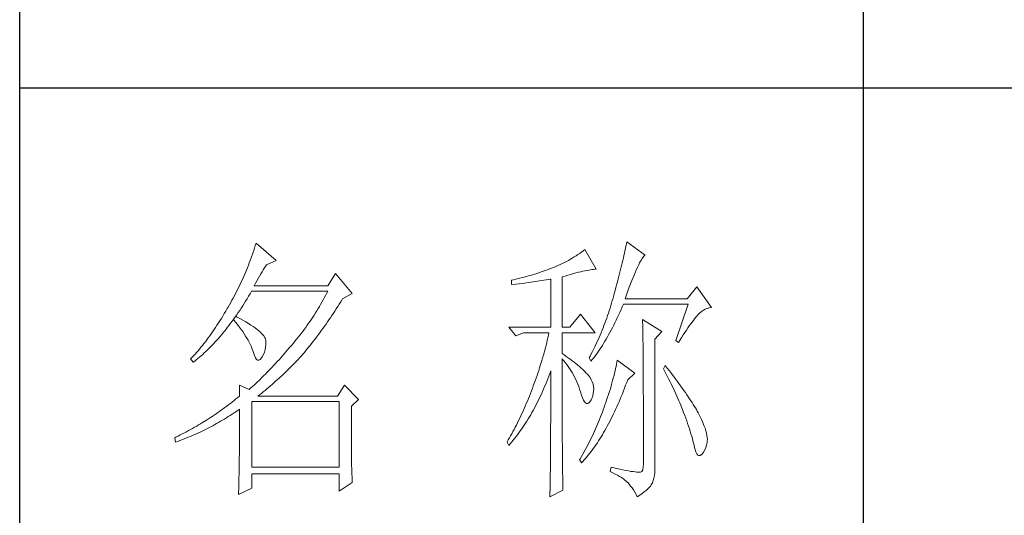
# Model space of a CAD drawing. Units: millimetres. Extents: x 17773 to 184104, y -121311 to 4781.
# Drawn here: x 21493 to 21668, y -25491 to -25403 of the extents above; entities that cross this region are included whole.
import ezdxf

# ---------------------------------------------------------------- set-up
doc = ezdxf.new("R2010")
doc.units = ezdxf.units.MM
doc.layers.add('轮廓线', color=7, linetype='Continuous', lineweight=25)

# ---------------------------------------------------------------- blocks, each defined once
blk = doc.blocks.new('文字')
blk.add_line((3870.01, 1474.62), (3870.01, 1173.87))
at = {"layer": '轮廓线', "color": 7, "lineweight": 0}
for p, q in [((3761.94, 1346.36), (3761.8, 1345.91)), ((3762.08, 1346.8), (3761.94, 1346.36)), ((3765.65, 1343.69), (3762.08, 1346.8)), ((3827.84, 1346.23), (3827.76, 1345.83)), ((3827.92, 1346.62), (3827.84, 1346.23)), ((3828, 1347), (3827.92, 1346.62)), ((3831.26, 1344.66), (3828, 1347)), ((3761.51, 1345.03), (3761.2, 1344.15)), ((3761.66, 1345.47), (3761.51, 1345.03)), ((3761.8, 1345.91), (3761.66, 1345.47)), ((3818.98, 1344.53), (3818.65, 1344.33)), ((3819.3, 1344.75), (3818.98, 1344.53)), ((3819.62, 1344.96), (3819.3, 1344.75)), ((3819.93, 1345.18), (3819.62, 1344.96)), ((3820.24, 1345.41), (3819.93, 1345.18)), ((3820.54, 1345.64), (3820.24, 1345.41)), ((3822.56, 1342.14), (3820.54, 1345.64)), ((3827.48, 1344.59), (3827.38, 1344.16)), ((3827.58, 1345.01), (3827.48, 1344.59)), ((3827.67, 1345.42), (3827.58, 1345.01)), ((3827.76, 1345.83), (3827.67, 1345.42)), ((3831.03, 1344.45), (3831.16, 1344.58)), ((3831.16, 1344.58), (3831.26, 1344.66)), ((3760.72, 1342.85), (3760.55, 1342.42)), ((3760.88, 1343.28), (3760.72, 1342.85)), ((3761.05, 1343.71), (3760.88, 1343.28)), ((3761.2, 1344.15), (3761.05, 1343.71)), ((3763.6, 1342.41), (3763.83, 1342.75)), ((3763.83, 1342.75), (3763.94, 1342.91)), ((3763.94, 1342.91), (3765.65, 1343.69)), ((3815.75, 1342.81), (3815.36, 1342.64)), ((3816.14, 1342.98), (3815.75, 1342.81)), ((3816.52, 1343.16), (3816.14, 1342.98)), ((3816.89, 1343.34), (3816.52, 1343.16)), ((3817.25, 1343.53), (3816.89, 1343.34)), ((3817.61, 1343.72), (3817.25, 1343.53)), ((3817.96, 1343.92), (3817.61, 1343.72)), ((3818.31, 1344.12), (3817.96, 1343.92)), ((3818.65, 1344.33), (3818.31, 1344.12)), ((3827.06, 1342.82), (3826.95, 1342.35)), ((3827.17, 1343.27), (3827.06, 1342.82)), ((3827.28, 1343.72), (3827.17, 1343.27)), ((3827.38, 1344.16), (3827.28, 1343.72)), ((3829.93, 1342.55), (3830.11, 1342.92)), ((3830.11, 1342.92), (3830.28, 1343.27)), ((3830.28, 1343.27), (3830.45, 1343.57)), ((3830.45, 1343.57), (3830.6, 1343.84)), ((3830.6, 1343.84), (3830.75, 1344.08)), ((3830.75, 1344.08), (3830.9, 1344.28)), ((3830.9, 1344.28), (3831.03, 1344.45)), ((3760.02, 1341.14), (3759.65, 1340.3)), ((3760.2, 1341.57), (3760.02, 1341.14)), ((3760.38, 1341.99), (3760.2, 1341.57)), ((3760.55, 1342.42), (3760.38, 1341.99)), ((3762.68, 1340.92), (3762.91, 1341.31)), ((3762.91, 1341.31), (3763.14, 1341.69)), ((3763.14, 1341.69), (3763.37, 1342.05)), ((3763.37, 1342.05), (3763.6, 1342.41)), ((3776.22, 1341.36), (3774.83, 1339.22)), ((3779.18, 1337.86), (3776.22, 1341.36)), ((3810.87, 1341.06), (3810.5, 1340.95)), ((3811.25, 1341.18), (3810.87, 1341.06)), ((3811.63, 1341.29), (3811.25, 1341.18)), ((3812, 1341.41), (3811.63, 1341.29)), ((3812.38, 1341.53), (3812, 1341.41)), ((3812.75, 1341.66), (3812.38, 1341.53)), ((3813.13, 1341.79), (3812.75, 1341.66)), ((3813.5, 1341.92), (3813.13, 1341.79)), ((3813.88, 1342.05), (3813.5, 1341.92)), ((3814.25, 1342.19), (3813.88, 1342.05)), ((3814.63, 1342.33), (3814.25, 1342.19)), ((3814.97, 1342.47), (3814.63, 1342.33)), ((3815.36, 1342.64), (3814.97, 1342.47)), ((3817.03, 1340.94), (3817.54, 1341.1)), ((3817.54, 1341.1), (3818.03, 1341.24)), ((3818.03, 1341.24), (3818.5, 1341.37)), ((3818.5, 1341.37), (3818.96, 1341.49)), ((3818.96, 1341.49), (3819.39, 1341.61)), ((3819.39, 1341.61), (3819.8, 1341.71)), ((3819.8, 1341.71), (3820.19, 1341.8)), ((3820.19, 1341.8), (3820.56, 1341.88)), ((3820.56, 1341.88), (3820.9, 1341.95)), ((3820.9, 1341.95), (3821.23, 1342.01)), ((3821.23, 1342.01), (3821.54, 1342.05)), ((3821.54, 1342.05), (3821.82, 1342.09)), ((3821.82, 1342.09), (3822.09, 1342.11)), ((3822.09, 1342.11), (3822.33, 1342.13)), ((3822.33, 1342.13), (3822.56, 1342.14)), ((3826.71, 1341.4), (3826.59, 1340.91)), ((3826.83, 1341.88), (3826.71, 1341.4)), ((3826.95, 1342.35), (3826.83, 1341.88)), ((3829.12, 1340.7), (3829.34, 1341.22)), ((3829.34, 1341.22), (3829.54, 1341.69)), ((3829.54, 1341.69), (3829.74, 1342.14)), ((3829.74, 1342.14), (3829.93, 1342.55)), ((3759.27, 1339.47), (3759.07, 1339.06)), ((3759.46, 1339.88), (3759.27, 1339.47)), ((3759.65, 1340.3), (3759.46, 1339.88)), ((3761.77, 1339.22), (3761.99, 1339.67)), ((3774.83, 1339.22), (3761.77, 1339.22)), ((3761.99, 1339.67), (3762.22, 1340.09)), ((3762.22, 1340.09), (3762.45, 1340.51)), ((3762.45, 1340.51), (3762.68, 1340.92)), ((3807.5, 1340.2), (3807.48, 1340.19)), ((3807.48, 1340.19), (3807.48, 1339.41)), ((3807.48, 1339.41), (3808.26, 1339.5)), ((3807.87, 1340.28), (3807.5, 1340.2)), ((3808.24, 1340.37), (3807.87, 1340.28)), ((3809, 1340.55), (3808.24, 1340.37)), ((3808.26, 1339.5), (3809.43, 1339.64)), ((3809.37, 1340.65), (3809, 1340.55)), ((3809.75, 1340.75), (3809.37, 1340.65)), ((3809.43, 1339.64), (3809.82, 1339.69)), ((3810.12, 1340.85), (3809.75, 1340.75)), ((3809.82, 1339.69), (3810.59, 1339.79)), ((3810.5, 1340.95), (3810.12, 1340.85)), ((3810.59, 1339.79), (3810.97, 1339.85)), ((3810.97, 1339.85), (3811.36, 1339.9)), ((3811.36, 1339.9), (3811.74, 1339.96)), ((3811.74, 1339.96), (3812.12, 1340.01)), ((3812.12, 1340.01), (3812.5, 1340.07)), ((3812.5, 1340.07), (3813.26, 1340.19)), ((3813.26, 1340.19), (3813.64, 1340.25)), ((3813.64, 1340.25), (3814.02, 1340.31)), ((3814.02, 1340.31), (3814.39, 1340.37)), ((3814.39, 1340.37), (3814.47, 1340.39)), ((3814.47, 1340.39), (3814.47, 1331.83)), ((3816.49, 1340.78), (3817.03, 1340.94)), ((3816.49, 1331.83), (3816.49, 1340.78)), ((3826.19, 1339.4), (3826.05, 1338.88)), ((3826.33, 1339.91), (3826.19, 1339.4)), ((3826.46, 1340.42), (3826.33, 1339.91)), ((3826.59, 1340.91), (3826.46, 1340.42)), ((3828.44, 1338.95), (3828.68, 1339.57)), ((3828.68, 1339.57), (3828.9, 1340.15)), ((3828.9, 1340.15), (3829.12, 1340.7)), ((3758.45, 1337.83), (3758.24, 1337.42)), ((3758.66, 1338.24), (3758.45, 1337.83)), ((3758.86, 1338.64), (3758.66, 1338.24)), ((3759.07, 1339.06), (3758.86, 1338.64)), ((3760.76, 1337.34), (3761.02, 1337.78)), ((3761.02, 1337.78), (3761.29, 1338.22)), ((3761.29, 1338.22), (3761.3, 1338.25)), ((3761.3, 1338.25), (3774.83, 1338.25)), ((3774.63, 1337.85), (3774.42, 1337.46)), ((3774.83, 1338.25), (3774.63, 1337.85)), ((3777.47, 1336.89), (3779.18, 1337.86)), ((3825.67, 1337.47), (3825.55, 1337.02)), ((3825.76, 1337.81), (3825.67, 1337.47)), ((3825.91, 1338.35), (3825.76, 1337.81)), ((3826.05, 1338.88), (3825.91, 1338.35)), ((3827.69, 1336.89), (3827.95, 1337.61)), ((3827.95, 1337.61), (3828.2, 1338.3)), ((3828.2, 1338.3), (3828.44, 1338.95)), ((3840.44, 1339.03), (3838.73, 1336.89)), ((3843.08, 1335.33), (3840.44, 1339.03)), ((3757.35, 1335.82), (3757.12, 1335.43)), ((3757.58, 1336.22), (3757.35, 1335.82)), ((3757.8, 1336.62), (3757.58, 1336.22)), ((3758.02, 1337.02), (3757.8, 1336.62)), ((3758.24, 1337.42), (3758.02, 1337.02)), ((3759.7, 1335.64), (3759.97, 1336.06)), ((3759.97, 1336.06), (3760.23, 1336.48)), ((3760.23, 1336.48), (3760.5, 1336.91)), ((3760.5, 1336.91), (3760.76, 1337.34)), ((3773.56, 1335.9), (3773.34, 1335.52)), ((3773.78, 1336.29), (3773.56, 1335.9)), ((3774, 1336.68), (3773.78, 1336.29)), ((3774.21, 1337.07), (3774, 1336.68)), ((3774.42, 1337.46), (3774.21, 1337.07)), ((3776.61, 1335.52), (3776.87, 1335.93)), ((3776.87, 1335.93), (3777.13, 1336.35)), ((3777.13, 1336.35), (3777.4, 1336.77)), ((3777.4, 1336.77), (3777.47, 1336.89)), ((3825.29, 1336.12), (3825.15, 1335.67)), ((3825.42, 1336.57), (3825.29, 1336.12)), ((3825.55, 1337.02), (3825.42, 1336.57)), ((3827.18, 1335.46), (3827.38, 1335.92)), ((3827.38, 1335.92), (3838.88, 1335.92)), ((3838.73, 1336.89), (3827.69, 1336.89)), ((3838.88, 1335.92), (3836.7, 1329.5)), ((3756.43, 1334.26), (3756.17, 1333.83)), ((3756.69, 1334.69), (3756.43, 1334.26)), ((3756.95, 1335.14), (3756.69, 1334.69)), ((3757.12, 1335.43), (3756.95, 1335.14)), ((3758.37, 1333.66), (3758.64, 1334.04)), ((3758.64, 1334.04), (3758.91, 1334.43)), ((3758.91, 1334.43), (3759.17, 1334.83)), ((3759.17, 1334.83), (3759.44, 1335.23)), ((3759.44, 1335.23), (3759.7, 1335.64)), ((3772.41, 1334.01), (3772.17, 1333.64)), ((3772.65, 1334.39), (3772.41, 1334.01)), ((3772.88, 1334.76), (3772.65, 1334.39)), ((3773.11, 1335.14), (3772.88, 1334.76)), ((3773.34, 1335.52), (3773.11, 1335.14)), ((3775.56, 1333.92), (3775.82, 1334.31)), ((3775.82, 1334.31), (3776.08, 1334.71)), ((3776.08, 1334.71), (3776.35, 1335.11)), ((3776.35, 1335.11), (3776.61, 1335.52)), ((3819.76, 1334.17), (3817.89, 1331.83)), ((3822.4, 1330.86), (3819.76, 1334.17)), ((3824.73, 1334.34), (3824.58, 1333.9)), ((3824.87, 1334.78), (3824.73, 1334.34)), ((3825.02, 1335.22), (3824.87, 1334.78)), ((3825.15, 1335.67), (3825.02, 1335.22)), ((3826.31, 1333.53), (3826.53, 1334)), ((3826.53, 1334), (3826.75, 1334.48)), ((3826.75, 1334.48), (3826.97, 1334.96)), ((3826.97, 1334.96), (3827.18, 1335.46)), ((3840.5, 1333.87), (3840.59, 1333.97)), ((3840.59, 1333.97), (3840.93, 1334.32)), ((3840.93, 1334.32), (3841.27, 1334.61)), ((3841.27, 1334.61), (3841.61, 1334.86)), ((3841.61, 1334.86), (3841.95, 1335.05)), ((3841.95, 1335.05), (3842.29, 1335.19)), ((3842.29, 1335.19), (3842.63, 1335.29)), ((3842.63, 1335.29), (3842.97, 1335.33)), ((3842.97, 1335.33), (3843.08, 1335.33)), ((3755.39, 1332.59), (3755.13, 1332.18)), ((3755.65, 1332.99), (3755.39, 1332.59)), ((3755.91, 1333.41), (3755.65, 1332.99)), ((3756.17, 1333.83), (3755.91, 1333.41)), ((3757.29, 1332.18), (3757.56, 1332.54)), ((3757.56, 1332.54), (3757.83, 1332.91)), ((3757.83, 1332.91), (3758.04, 1333.19)), ((3758.04, 1333.19), (3758.09, 1333.26)), ((3758.04, 1333.19), (3758.41, 1332.75)), ((3758.5, 1333.78), (3758.09, 1333.26)), ((3758.09, 1333.26), (3758.1, 1333.28)), ((3758.1, 1333.28), (3758.37, 1333.66)), ((3758.41, 1332.75), (3758.76, 1332.31)), ((3758.62, 1333.71), (3758.5, 1333.78)), ((3759.2, 1333.4), (3758.62, 1333.71)), ((3758.76, 1332.31), (3759.09, 1331.88)), ((3759.74, 1333.1), (3759.2, 1333.4)), ((3760.24, 1332.8), (3759.74, 1333.1)), ((3760.71, 1332.51), (3760.24, 1332.8)), ((3761.15, 1332.23), (3760.71, 1332.51)), ((3761.56, 1331.97), (3761.15, 1332.23)), ((3771.43, 1332.54), (3771.17, 1332.18)), ((3771.68, 1332.9), (3771.43, 1332.54)), ((3771.92, 1333.27), (3771.68, 1332.9)), ((3772.17, 1333.64), (3771.92, 1333.27)), ((3774.26, 1332.02), (3774.52, 1332.39)), ((3774.52, 1332.39), (3774.78, 1332.77)), ((3774.78, 1332.77), (3775.04, 1333.14)), ((3775.04, 1333.14), (3775.3, 1333.53)), ((3775.3, 1333.53), (3775.56, 1333.92)), ((3824.11, 1332.58), (3823.94, 1332.15)), ((3824.27, 1333.02), (3824.11, 1332.58)), ((3824.43, 1333.46), (3824.27, 1333.02)), ((3824.58, 1333.9), (3824.43, 1333.46)), ((3825.66, 1332.18), (3825.87, 1332.61)), ((3825.87, 1332.61), (3826.09, 1333.07)), ((3826.09, 1333.07), (3826.31, 1333.53)), ((3830.8, 1333.19), (3830.8, 1333.02)), ((3834.22, 1331.06), (3830.8, 1333.19)), ((3830.8, 1333.02), (3830.81, 1332.83)), ((3830.81, 1332.83), (3830.81, 1332.64)), ((3830.81, 1332.64), (3830.82, 1332.43)), ((3830.82, 1332.43), (3830.82, 1332.2)), ((3839.11, 1332.08), (3839.36, 1332.43)), ((3839.36, 1332.43), (3839.6, 1332.75)), ((3839.6, 1332.75), (3839.84, 1333.06)), ((3839.84, 1333.06), (3840.06, 1333.35)), ((3840.06, 1333.35), (3840.29, 1333.62)), ((3840.29, 1333.62), (3840.5, 1333.87)), ((3754.1, 1330.66), (3753.84, 1330.3)), ((3754.36, 1331.03), (3754.1, 1330.66)), ((3754.61, 1331.41), (3754.36, 1331.03)), ((3754.87, 1331.79), (3754.61, 1331.41)), ((3755.13, 1332.18), (3754.87, 1331.79)), ((3755.65, 1330.15), (3755.93, 1330.47)), ((3755.93, 1330.47), (3756.2, 1330.8)), ((3756.2, 1330.8), (3756.47, 1331.14)), ((3756.47, 1331.14), (3756.75, 1331.48)), ((3756.75, 1331.48), (3757.02, 1331.83)), ((3757.02, 1331.83), (3757.29, 1332.18)), ((3759.09, 1331.88), (3759.41, 1331.46)), ((3759.41, 1331.46), (3759.7, 1331.06)), ((3759.7, 1331.06), (3759.97, 1330.66)), ((3759.97, 1330.66), (3760.23, 1330.27)), ((3761.93, 1331.7), (3761.56, 1331.97)), ((3762.26, 1331.44), (3761.93, 1331.7)), ((3762.57, 1331.2), (3762.26, 1331.44)), ((3762.84, 1330.96), (3762.57, 1331.2)), ((3763.07, 1330.73), (3762.84, 1330.96)), ((3763.28, 1330.5), (3763.07, 1330.73)), ((3763.45, 1330.28), (3763.28, 1330.5)), ((3770.11, 1330.75), (3769.84, 1330.4)), ((3770.38, 1331.1), (3770.11, 1330.75)), ((3770.65, 1331.46), (3770.38, 1331.1)), ((3770.91, 1331.81), (3770.65, 1331.46)), ((3771.17, 1332.18), (3770.91, 1331.81)), ((3772.97, 1330.25), (3773.23, 1330.59)), ((3773.23, 1330.59), (3773.48, 1330.94)), ((3773.48, 1330.94), (3773.74, 1331.3)), ((3773.74, 1331.3), (3774, 1331.66)), ((3774, 1331.66), (3774.26, 1332.02)), ((3807.01, 1331.83), (3808.25, 1330.28)), ((3807.01, 1331.83), (3814.47, 1331.83)), ((3808.25, 1330.28), (3809.65, 1330.86)), ((3809.65, 1330.86), (3814.16, 1330.86)), ((3814.16, 1330.86), (3814.07, 1330.42)), ((3816.49, 1331.83), (3817.89, 1331.83)), ((3816.49, 1327.17), (3816.49, 1330.86)), ((3816.49, 1330.86), (3822.4, 1330.86)), ((3823.43, 1330.86), (3823.25, 1330.43)), ((3823.6, 1331.29), (3823.43, 1330.86)), ((3823.78, 1331.72), (3823.6, 1331.29)), ((3823.94, 1332.15), (3823.78, 1331.72)), ((3824.55, 1330.1), (3824.77, 1330.5)), ((3824.77, 1330.5), (3824.99, 1330.91)), ((3824.99, 1330.91), (3825.22, 1331.32)), ((3825.22, 1331.32), (3825.44, 1331.74)), ((3825.44, 1331.74), (3825.66, 1332.18)), ((3830.82, 1332.2), (3830.83, 1331.97)), ((3830.83, 1331.97), (3830.84, 1331.72)), ((3830.84, 1331.72), (3830.84, 1331.47)), ((3830.84, 1331.47), (3830.85, 1331.2)), ((3830.85, 1331.2), (3830.85, 1330.92)), ((3830.85, 1330.92), (3830.86, 1330.62)), ((3830.86, 1330.62), (3830.86, 1330.32)), ((3832.98, 1329.69), (3834.22, 1331.06)), ((3837.76, 1330.06), (3838.04, 1330.5)), ((3838.04, 1330.5), (3838.32, 1330.92)), ((3838.32, 1330.92), (3838.59, 1331.33)), ((3838.59, 1331.33), (3838.85, 1331.71)), ((3838.85, 1331.71), (3839.11, 1332.08)), ((3752.8, 1328.92), (3752.54, 1328.59)), ((3753.06, 1329.25), (3752.8, 1328.92)), ((3753.32, 1329.59), (3753.06, 1329.25)), ((3753.58, 1329.94), (3753.32, 1329.59)), ((3753.84, 1330.3), (3753.58, 1329.94)), ((3754.27, 1328.63), (3754.55, 1328.92)), ((3754.55, 1328.92), (3754.82, 1329.22)), ((3754.82, 1329.22), (3755.1, 1329.53)), ((3755.1, 1329.53), (3755.38, 1329.84)), ((3755.38, 1329.84), (3755.65, 1330.15)), ((3760.23, 1330.27), (3760.46, 1329.89)), ((3760.46, 1329.89), (3760.68, 1329.52)), ((3760.68, 1329.52), (3760.88, 1329.16)), ((3760.88, 1329.16), (3761.06, 1328.81)), ((3761.06, 1328.81), (3761.21, 1328.47)), ((3763.58, 1330.08), (3763.45, 1330.28)), ((3763.69, 1329.88), (3763.58, 1330.08)), ((3763.75, 1329.69), (3763.69, 1329.88)), ((3763.79, 1329.5), (3763.75, 1329.69)), ((3763.77, 1328.32), (3763.81, 1328.77)), ((3763.81, 1329.24), (3763.79, 1329.5)), ((3763.81, 1328.77), (3763.81, 1329.24)), ((3768.71, 1329.01), (3768.42, 1328.67)), ((3769, 1329.35), (3768.71, 1329.01)), ((3769.28, 1329.7), (3769, 1329.35)), ((3769.56, 1330.05), (3769.28, 1329.7)), ((3769.84, 1330.4), (3769.56, 1330.05)), ((3771.69, 1328.6), (3771.94, 1328.92)), ((3771.94, 1328.92), (3772.2, 1329.24)), ((3772.2, 1329.24), (3772.45, 1329.58)), ((3772.45, 1329.58), (3772.71, 1329.91)), ((3772.71, 1329.91), (3772.97, 1330.25)), ((3813.75, 1329.09), (3813.64, 1328.64)), ((3813.86, 1329.53), (3813.75, 1329.09)), ((3813.96, 1329.97), (3813.86, 1329.53)), ((3814.07, 1330.42), (3813.96, 1329.97)), ((3822.49, 1328.74), (3822.3, 1328.33)), ((3822.69, 1329.16), (3822.49, 1328.74)), ((3822.88, 1329.59), (3822.69, 1329.16)), ((3823.06, 1330.01), (3822.88, 1329.59)), ((3823.25, 1330.43), (3823.06, 1330.01)), ((3823.66, 1328.61), (3823.88, 1328.97)), ((3823.88, 1328.97), (3824.11, 1329.34)), ((3824.11, 1329.34), (3824.33, 1329.72)), ((3824.33, 1329.72), (3824.55, 1330.1)), ((3830.86, 1330.32), (3830.86, 1330)), ((3830.86, 1330), (3830.87, 1329.67)), ((3830.87, 1329.67), (3830.87, 1329.33)), ((3830.87, 1329.33), (3830.88, 1328.98)), ((3830.88, 1328.98), (3830.88, 1328.62)), ((3832.98, 1306.56), (3832.98, 1329.69)), ((3836.7, 1329.5), (3837.17, 1329.11)), ((3837.17, 1329.11), (3837.47, 1329.59)), ((3837.47, 1329.59), (3837.76, 1330.06)), ((3751.25, 1327.07), (3750.99, 1326.79)), ((3751.51, 1327.36), (3751.25, 1327.07)), ((3751.76, 1327.66), (3751.51, 1327.36)), ((3752.02, 1327.96), (3751.76, 1327.66)), ((3752.28, 1328.27), (3752.02, 1327.96)), ((3752.54, 1328.59), (3752.28, 1328.27)), ((3752.31, 1326.76), (3752.59, 1327.01)), ((3752.59, 1327.01), (3752.87, 1327.26)), ((3752.87, 1327.26), (3753.15, 1327.52)), ((3753.15, 1327.52), (3753.43, 1327.79)), ((3753.43, 1327.79), (3753.71, 1328.07)), ((3753.71, 1328.07), (3753.99, 1328.35)), ((3753.99, 1328.35), (3754.27, 1328.63)), ((3761.21, 1328.47), (3761.35, 1328.14)), ((3761.35, 1328.14), (3761.47, 1327.82)), ((3761.47, 1327.82), (3761.57, 1327.51)), ((3761.57, 1327.51), (3761.61, 1327.36)), ((3761.61, 1327.36), (3761.78, 1326.81)), ((3763.16, 1326.58), (3763.38, 1327)), ((3763.38, 1327), (3763.55, 1327.43)), ((3763.55, 1327.43), (3763.68, 1327.87)), ((3763.68, 1327.87), (3763.77, 1328.32)), ((3767.07, 1327.08), (3766.77, 1326.74)), ((3767.37, 1327.44), (3767.07, 1327.08)), ((3767.99, 1328.16), (3767.37, 1327.44)), ((3768.3, 1328.53), (3767.99, 1328.16)), ((3768.42, 1328.67), (3768.3, 1328.53)), ((3770.16, 1326.78), (3770.42, 1327.07)), ((3770.42, 1327.07), (3770.67, 1327.36)), ((3770.67, 1327.36), (3770.92, 1327.67)), ((3770.92, 1327.67), (3771.18, 1327.97)), ((3771.18, 1327.97), (3771.43, 1328.28)), ((3771.43, 1328.28), (3771.69, 1328.6)), ((3813.29, 1327.3), (3813.16, 1326.85)), ((3813.41, 1327.75), (3813.29, 1327.3)), ((3813.53, 1328.19), (3813.41, 1327.75)), ((3813.64, 1328.64), (3813.53, 1328.19)), ((3816.87, 1326.92), (3816.49, 1327.17)), ((3821.68, 1327.08), (3821.46, 1326.67)), ((3821.89, 1327.5), (3821.68, 1327.08)), ((3822.3, 1328.33), (3821.89, 1327.5)), ((3822.53, 1326.96), (3822.76, 1327.27)), ((3822.76, 1327.27), (3822.99, 1327.59)), ((3822.99, 1327.59), (3823.21, 1327.93)), ((3823.21, 1327.93), (3823.43, 1328.26)), ((3823.43, 1328.26), (3823.66, 1328.61)), ((3830.88, 1328.62), (3830.88, 1328.24)), ((3830.88, 1328.24), (3830.89, 1327.85)), ((3830.89, 1327.85), (3830.89, 1327.46)), ((3830.89, 1327.46), (3830.9, 1327.04)), ((3830.9, 1327.04), (3830.9, 1326.62)), ((3750.47, 1326.25), (3750.42, 1326.19)), ((3750.42, 1326.19), (3750.88, 1325.61)), ((3750.73, 1326.51), (3750.47, 1326.25)), ((3750.99, 1326.79), (3750.73, 1326.51)), ((3750.88, 1325.61), (3751.17, 1325.83)), ((3751.17, 1325.83), (3751.45, 1326.05)), ((3751.45, 1326.05), (3751.74, 1326.28)), ((3751.74, 1326.28), (3752.02, 1326.52)), ((3752.02, 1326.52), (3752.31, 1326.76)), ((3761.78, 1326.81), (3761.96, 1326.39)), ((3761.96, 1326.39), (3762.16, 1326.12)), ((3762.16, 1326.12), (3762.36, 1325.98)), ((3762.36, 1325.98), (3762.57, 1325.98)), ((3762.57, 1325.98), (3762.8, 1326.11)), ((3762.8, 1326.11), (3763.04, 1326.39)), ((3763.04, 1326.39), (3763.16, 1326.58)), ((3765.56, 1325.39), (3765.26, 1325.07)), ((3765.86, 1325.72), (3765.56, 1325.39)), ((3766.16, 1326.05), (3765.86, 1325.72)), ((3766.46, 1326.39), (3766.16, 1326.05)), ((3766.77, 1326.74), (3766.46, 1326.39)), ((3768.64, 1325.16), (3768.94, 1325.47)), ((3768.94, 1325.47), (3769.54, 1326.11)), ((3769.54, 1326.11), (3769.84, 1326.43)), ((3769.84, 1326.43), (3770.14, 1326.75)), ((3770.14, 1326.75), (3770.16, 1326.78)), ((3812.9, 1325.95), (3812.62, 1325.05)), ((3813.03, 1326.4), (3812.9, 1325.95)), ((3813.16, 1326.85), (3813.03, 1326.4)), ((3816.49, 1323.15), (3816.49, 1326.19)), ((3816.49, 1326.19), (3816.78, 1325.88)), ((3816.78, 1325.88), (3817.06, 1325.55)), ((3817.23, 1326.66), (3816.87, 1326.92)), ((3817.06, 1325.55), (3817.32, 1325.22)), ((3817.59, 1326.41), (3817.23, 1326.66)), ((3817.32, 1325.22), (3817.58, 1324.87)), ((3817.94, 1326.15), (3817.59, 1326.41)), ((3818.28, 1325.89), (3817.94, 1326.15)), ((3818.62, 1325.63), (3818.28, 1325.89)), ((3818.94, 1325.37), (3818.62, 1325.63)), ((3819.26, 1325.1), (3818.94, 1325.37)), ((3821.46, 1326.67), (3821.31, 1326.39)), ((3821.31, 1326.39), (3821.62, 1325.81)), ((3821.62, 1325.81), (3821.85, 1326.08)), ((3821.85, 1326.08), (3822.08, 1326.36)), ((3822.08, 1326.36), (3822.31, 1326.66)), ((3822.31, 1326.66), (3822.53, 1326.96)), ((3826.17, 1325.27), (3826.09, 1324.88)), ((3826.23, 1325.64), (3826.17, 1325.27)), ((3826.29, 1326), (3826.23, 1325.64)), ((3829.4, 1323.67), (3826.29, 1326)), ((3830.9, 1326.62), (3830.9, 1326.18)), ((3830.9, 1326.18), (3830.91, 1325.74)), ((3830.91, 1325.74), (3830.91, 1325.28)), ((3830.91, 1325.28), (3830.91, 1324.81)), ((3763.78, 1323.52), (3763.48, 1323.23)), ((3764.07, 1323.82), (3763.78, 1323.52)), ((3764.37, 1324.12), (3764.07, 1323.82)), ((3764.66, 1324.43), (3764.37, 1324.12)), ((3764.96, 1324.75), (3764.66, 1324.43)), ((3765.26, 1325.07), (3764.96, 1324.75)), ((3766.81, 1323.36), (3767.11, 1323.65)), ((3767.11, 1323.65), (3767.42, 1323.95)), ((3767.42, 1323.95), (3767.72, 1324.25)), ((3767.72, 1324.25), (3768.33, 1324.85)), ((3768.33, 1324.85), (3768.64, 1325.16)), ((3812.18, 1323.69), (3812.03, 1323.23)), ((3812.33, 1324.14), (3812.18, 1323.69)), ((3812.48, 1324.59), (3812.33, 1324.14)), ((3812.62, 1325.05), (3812.48, 1324.59)), ((3814.13, 1323.12), (3814.3, 1323.59)), ((3814.3, 1323.59), (3814.47, 1324.06)), ((3814.47, 1324.06), (3814.47, 1322.65)), ((3817.58, 1324.87), (3817.82, 1324.51)), ((3817.82, 1324.51), (3818.06, 1324.15)), ((3818.06, 1324.15), (3818.28, 1323.77)), ((3818.28, 1323.77), (3818.5, 1323.38)), ((3819.57, 1324.84), (3819.26, 1325.1)), ((3819.87, 1324.57), (3819.57, 1324.84)), ((3820.17, 1324.3), (3819.87, 1324.57)), ((3820.45, 1324.02), (3820.17, 1324.3)), ((3820.73, 1323.75), (3820.45, 1324.02)), ((3821, 1323.47), (3820.73, 1323.75)), ((3821.19, 1323.25), (3821, 1323.47)), ((3825.82, 1323.66), (3825.72, 1323.23)), ((3825.92, 1324.08), (3825.82, 1323.66)), ((3826.01, 1324.48), (3825.92, 1324.08)), ((3826.09, 1324.88), (3826.01, 1324.48)), ((3828.15, 1322.5), (3829.4, 1323.67)), ((3830.91, 1324.81), (3830.92, 1324.32)), ((3830.92, 1324.32), (3830.92, 1323.83)), ((3830.92, 1323.83), (3830.92, 1323.32)), ((3834.84, 1325.03), (3834.53, 1324.44)), ((3834.53, 1324.44), (3834.78, 1323.97)), ((3834.78, 1323.97), (3835.02, 1323.5)), ((3835.19, 1324.58), (3834.84, 1325.03)), ((3835.02, 1323.5), (3835.25, 1323.03)), ((3835.56, 1324.09), (3835.19, 1324.58)), ((3835.92, 1323.62), (3835.56, 1324.09)), ((3836.61, 1322.7), (3835.92, 1323.62)), ((3762.03, 1321.83), (3761.74, 1321.56)), ((3762.32, 1322.1), (3762.03, 1321.83)), ((3762.61, 1322.37), (3762.32, 1322.1)), ((3763.19, 1322.94), (3762.61, 1322.37)), ((3763.48, 1323.23), (3763.19, 1322.94)), ((3764.94, 1321.67), (3765.56, 1322.22)), ((3765.56, 1322.22), (3766.18, 1322.78)), ((3766.18, 1322.78), (3766.81, 1323.36)), ((3811.71, 1322.32), (3811.37, 1321.4)), ((3811.87, 1322.78), (3811.71, 1322.32)), ((3812.03, 1323.23), (3811.87, 1322.78)), ((3813.39, 1321.28), (3813.57, 1321.73)), ((3813.57, 1321.73), (3813.76, 1322.19)), ((3813.76, 1322.19), (3813.94, 1322.65)), ((3813.94, 1322.65), (3814.13, 1323.12)), ((3814.47, 1322.65), (3814.47, 1321.96)), ((3814.47, 1321.96), (3814.47, 1319.3)), ((3816.5, 1322.47), (3816.49, 1323.15)), ((3816.5, 1321.13), (3816.5, 1322.47)), ((3818.5, 1323.38), (3818.71, 1322.98)), ((3818.71, 1322.98), (3818.91, 1322.57)), ((3818.91, 1322.57), (3819.1, 1322.15)), ((3819.1, 1322.15), (3819.28, 1321.73)), ((3819.28, 1321.73), (3819.45, 1321.29)), ((3821.46, 1322.87), (3821.19, 1323.25)), ((3821.68, 1322.49), (3821.46, 1322.87)), ((3821.86, 1322.1), (3821.68, 1322.49)), ((3821.99, 1321.71), (3821.86, 1322.1)), ((3825.35, 1321.87), (3825.21, 1321.4)), ((3825.48, 1322.34), (3825.35, 1321.87)), ((3825.6, 1322.79), (3825.48, 1322.34)), ((3825.72, 1323.23), (3825.6, 1322.79)), ((3827.79, 1321.52), (3827.98, 1322.03)), ((3827.98, 1322.03), (3828.15, 1322.5)), ((3830.92, 1323.32), (3830.92, 1322.81)), ((3830.92, 1322.81), (3830.93, 1322.28)), ((3830.93, 1322.28), (3830.93, 1321.73)), ((3830.93, 1321.73), (3830.93, 1321.18)), ((3835.25, 1323.03), (3835.48, 1322.57)), ((3835.48, 1322.57), (3835.7, 1322.12)), ((3835.7, 1322.12), (3835.92, 1321.68)), ((3836.94, 1322.26), (3836.61, 1322.7)), ((3837.25, 1321.83), (3836.94, 1322.26)), ((3837.56, 1321.41), (3837.25, 1321.83)), ((3759.12, 1321.53), (3759.12, 1319.58)), ((3760.83, 1320.75), (3759.12, 1321.53)), ((3760.89, 1320.8), (3760.83, 1320.75)), ((3761.17, 1321.05), (3760.89, 1320.8)), ((3761.46, 1321.3), (3761.17, 1321.05)), ((3761.74, 1321.56), (3761.46, 1321.3)), ((3762.71, 1319.83), (3763.03, 1320.08)), ((3763.03, 1320.08), (3763.35, 1320.34)), ((3763.35, 1320.34), (3763.67, 1320.6)), ((3763.67, 1320.6), (3763.99, 1320.86)), ((3763.99, 1320.86), (3764.31, 1321.13)), ((3764.31, 1321.13), (3764.62, 1321.4)), ((3764.62, 1321.4), (3764.94, 1321.67)), ((3777.78, 1321.53), (3776.54, 1319.58)), ((3780.27, 1319), (3777.78, 1321.53)), ((3810.87, 1320.08), (3810.68, 1319.61)), ((3811.05, 1320.55), (3810.87, 1320.08)), ((3811.2, 1320.95), (3811.05, 1320.55)), ((3811.37, 1321.4), (3811.2, 1320.95)), ((3812.6, 1319.53), (3812.81, 1319.96)), ((3812.81, 1319.96), (3813, 1320.39)), ((3813, 1320.39), (3813.19, 1320.83)), ((3813.19, 1320.83), (3813.39, 1321.28)), ((3816.5, 1320.48), (3816.5, 1321.13)), ((3816.5, 1319.21), (3816.5, 1320.48)), ((3819.45, 1321.29), (3819.61, 1320.84)), ((3819.61, 1320.84), (3819.75, 1320.38)), ((3819.75, 1320.38), (3819.76, 1320.36)), ((3819.76, 1320.36), (3819.93, 1319.76)), ((3821.93, 1319.63), (3822.04, 1320.06)), ((3822.07, 1321.31), (3821.99, 1321.71)), ((3822.04, 1320.06), (3822.1, 1320.48)), ((3822.11, 1320.9), (3822.07, 1321.31)), ((3822.1, 1320.48), (3822.11, 1320.9)), ((3824.91, 1320.41), (3824.75, 1319.9)), ((3825.07, 1320.91), (3824.91, 1320.41)), ((3825.21, 1321.4), (3825.07, 1320.91)), ((3827.01, 1319.54), (3827.21, 1320.02)), ((3827.21, 1320.02), (3827.41, 1320.51)), ((3827.41, 1320.51), (3827.6, 1321.01)), ((3827.6, 1321.01), (3827.79, 1321.52)), ((3830.93, 1321.18), (3830.93, 1320.61)), ((3830.93, 1320.61), (3830.93, 1320.04)), ((3830.93, 1320.04), (3830.94, 1319.45)), ((3835.92, 1321.68), (3836.13, 1321.24)), ((3836.13, 1321.24), (3836.33, 1320.81)), ((3836.33, 1320.81), (3836.53, 1320.39)), ((3836.53, 1320.39), (3836.72, 1319.97)), ((3836.72, 1319.97), (3836.91, 1319.56)), ((3837.85, 1321), (3837.56, 1321.41)), ((3838.14, 1320.6), (3837.85, 1321)), ((3838.41, 1320.21), (3838.14, 1320.6)), ((3838.67, 1319.83), (3838.41, 1320.21)), ((3757.57, 1318.33), (3757.25, 1318.09)), ((3758.2, 1318.83), (3757.57, 1318.33)), ((3758.51, 1319.08), (3758.2, 1318.83)), ((3758.82, 1319.33), (3758.51, 1319.08)), ((3759.12, 1319.58), (3758.82, 1319.33)), ((3761.3, 1306.95), (3761.3, 1318.61)), ((3761.3, 1318.61), (3776.85, 1318.61)), ((3762.39, 1319.58), (3762.71, 1319.83)), ((3776.54, 1319.58), (3762.39, 1319.58)), ((3776.85, 1318.61), (3776.85, 1306.95)), ((3779.03, 1317.83), (3780.27, 1319)), ((3810.12, 1318.25), (3809.93, 1317.8)), ((3810.31, 1318.7), (3810.12, 1318.25)), ((3810.5, 1319.15), (3810.31, 1318.7)), ((3810.68, 1319.61), (3810.5, 1319.15)), ((3811.78, 1317.86), (3811.99, 1318.27)), ((3811.99, 1318.27), (3812.2, 1318.69)), ((3812.2, 1318.69), (3812.4, 1319.11)), ((3812.4, 1319.11), (3812.6, 1319.53)), ((3814.47, 1319.3), (3814.47, 1318.66)), ((3814.47, 1318.66), (3814.47, 1318.03)), ((3816.5, 1318.59), (3816.5, 1319.21)), ((3816.5, 1317.97), (3816.5, 1318.59)), ((3819.93, 1319.76), (3820.11, 1319.26)), ((3820.11, 1319.26), (3820.29, 1318.86)), ((3820.29, 1318.86), (3820.48, 1318.56)), ((3820.48, 1318.56), (3820.66, 1318.37)), ((3820.66, 1318.37), (3820.85, 1318.27)), ((3820.85, 1318.27), (3821.04, 1318.28)), ((3821.04, 1318.28), (3821.24, 1318.38)), ((3821.24, 1318.38), (3821.43, 1318.59)), ((3821.43, 1318.59), (3821.63, 1318.9)), ((3821.63, 1318.9), (3821.78, 1319.19)), ((3821.78, 1319.19), (3821.93, 1319.63)), ((3824.21, 1318.3), (3824.11, 1318.03)), ((3824.4, 1318.85), (3824.21, 1318.3)), ((3824.58, 1319.38), (3824.4, 1318.85)), ((3824.75, 1319.9), (3824.58, 1319.38)), ((3826.41, 1318.12), (3826.61, 1318.59)), ((3826.61, 1318.59), (3826.82, 1319.06)), ((3826.82, 1319.06), (3827.01, 1319.54)), ((3830.94, 1319.45), (3830.94, 1318.85)), ((3830.94, 1318.85), (3830.94, 1318.23)), ((3830.94, 1318.23), (3830.94, 1317.61)), ((3836.91, 1319.56), (3837.09, 1319.16)), ((3837.09, 1319.16), (3837.26, 1318.76)), ((3837.26, 1318.76), (3837.42, 1318.37)), ((3837.42, 1318.37), (3837.58, 1317.99)), ((3838.92, 1319.46), (3838.67, 1319.83)), ((3839.16, 1319.11), (3838.92, 1319.46)), ((3839.38, 1318.76), (3839.16, 1319.11)), ((3839.6, 1318.43), (3839.38, 1318.76)), ((3839.81, 1318.1), (3839.6, 1318.43)), ((3755.3, 1316.68), (3754.97, 1316.45)), ((3755.63, 1316.91), (3755.3, 1316.68)), ((3755.96, 1317.14), (3755.63, 1316.91)), ((3756.29, 1317.37), (3755.96, 1317.14)), ((3756.93, 1317.85), (3756.29, 1317.37)), ((3757.25, 1318.09), (3756.93, 1317.85)), ((3757.82, 1316.37), (3758.16, 1316.59)), ((3758.16, 1316.59), (3758.83, 1317.04)), ((3758.83, 1317.04), (3759.12, 1317.25)), ((3759.12, 1317.25), (3759.12, 1311.03)), ((3779.03, 1310.04), (3779.03, 1317.83)), ((3809.35, 1316.5), (3809.16, 1316.08)), ((3809.55, 1316.93), (3809.35, 1316.5)), ((3809.74, 1317.36), (3809.55, 1316.93)), ((3809.93, 1317.8), (3809.74, 1317.36)), ((3810.91, 1316.29), (3811.13, 1316.67)), ((3811.13, 1316.67), (3811.35, 1317.06)), ((3811.35, 1317.06), (3811.57, 1317.46)), ((3811.57, 1317.46), (3811.78, 1317.86)), ((3814.47, 1318.03), (3814.46, 1317.41)), ((3814.46, 1317.41), (3814.46, 1316.8)), ((3814.46, 1316.8), (3814.46, 1316.2)), ((3816.51, 1317.37), (3816.5, 1317.97)), ((3816.51, 1316.78), (3816.51, 1317.37)), ((3816.51, 1316.2), (3816.51, 1316.78)), ((3823.65, 1316.73), (3823.49, 1316.31)), ((3823.81, 1317.16), (3823.65, 1316.73)), ((3823.96, 1317.6), (3823.81, 1317.16)), ((3824.11, 1318.03), (3823.96, 1317.6)), ((3825.59, 1316.33), (3825.8, 1316.77)), ((3825.8, 1316.77), (3826.01, 1317.21)), ((3826.01, 1317.21), (3826.21, 1317.66)), ((3826.21, 1317.66), (3826.41, 1318.12)), ((3830.94, 1317.61), (3830.94, 1316.97)), ((3830.94, 1316.97), (3830.95, 1316.32)), ((3837.58, 1317.99), (3837.74, 1317.61)), ((3837.74, 1317.61), (3837.88, 1317.24)), ((3837.88, 1317.24), (3838.03, 1316.88)), ((3838.03, 1316.88), (3838.1, 1316.67)), ((3838.1, 1316.67), (3838.29, 1316.16)), ((3840, 1317.79), (3839.81, 1318.1)), ((3840.19, 1317.48), (3840, 1317.79)), ((3840.36, 1317.19), (3840.19, 1317.48)), ((3840.52, 1316.91), (3840.36, 1317.19)), ((3840.67, 1316.64), (3840.52, 1316.91)), ((3840.81, 1316.38), (3840.67, 1316.64)), ((3752.57, 1314.9), (3752.22, 1314.69)), ((3753.27, 1315.34), (3752.57, 1314.9)), ((3753.61, 1315.55), (3753.27, 1315.34)), ((3753.96, 1315.77), (3753.61, 1315.55)), ((3754.29, 1315.99), (3753.96, 1315.77)), ((3754.97, 1316.45), (3754.29, 1315.99)), ((3754.72, 1314.52), (3755.07, 1314.71)), ((3755.07, 1314.71), (3755.42, 1314.91)), ((3755.42, 1314.91), (3755.77, 1315.11)), ((3755.77, 1315.11), (3756.46, 1315.51)), ((3756.46, 1315.51), (3756.8, 1315.72)), ((3756.8, 1315.72), (3757.14, 1315.94)), ((3757.14, 1315.94), (3757.48, 1316.15)), ((3757.48, 1316.15), (3757.82, 1316.37)), ((3808.56, 1314.84), (3808.36, 1314.44)), ((3808.76, 1315.25), (3808.56, 1314.84)), ((3808.96, 1315.66), (3808.76, 1315.25)), ((3809.16, 1316.08), (3808.96, 1315.66)), ((3809.77, 1314.43), (3810, 1314.79)), ((3810, 1314.79), (3810.23, 1315.16)), ((3810.23, 1315.16), (3810.46, 1315.53)), ((3810.46, 1315.53), (3810.69, 1315.9)), ((3810.69, 1315.9), (3810.91, 1316.29)), ((3814.46, 1315.03), (3814.45, 1314.46)), ((3814.46, 1316.2), (3814.46, 1315.61)), ((3814.46, 1315.61), (3814.46, 1315.03)), ((3816.51, 1315.63), (3816.51, 1316.2)), ((3816.51, 1315.07), (3816.51, 1315.63)), ((3816.52, 1314.52), (3816.51, 1315.07)), ((3822.99, 1315.03), (3822.81, 1314.61)), ((3823.16, 1315.46), (3822.99, 1315.03)), ((3823.33, 1315.88), (3823.16, 1315.46)), ((3823.49, 1316.31), (3823.33, 1315.88)), ((3824.75, 1314.66), (3824.96, 1315.07)), ((3824.96, 1315.07), (3825.18, 1315.48)), ((3825.18, 1315.48), (3825.39, 1315.91)), ((3825.39, 1315.91), (3825.59, 1316.33)), ((3830.95, 1316.32), (3830.95, 1314.99)), ((3830.95, 1314.99), (3830.95, 1314.31)), ((3838.29, 1316.16), (3838.47, 1315.67)), ((3838.47, 1315.67), (3838.65, 1315.19)), ((3838.65, 1315.19), (3838.81, 1314.71)), ((3838.81, 1314.71), (3838.97, 1314.24)), ((3840.94, 1316.13), (3840.81, 1316.38)), ((3841.06, 1315.89), (3840.94, 1316.13)), ((3841.26, 1315.46), (3841.06, 1315.89)), ((3841.51, 1314.9), (3841.26, 1315.46)), ((3841.72, 1314.38), (3841.51, 1314.9)), ((3749.34, 1313.07), (3748.97, 1312.87)), ((3749.71, 1313.26), (3749.34, 1313.07)), ((3750.07, 1313.46), (3749.71, 1313.26)), ((3750.44, 1313.66), (3750.07, 1313.46)), ((3750.8, 1313.86), (3750.44, 1313.66)), ((3751.16, 1314.07), (3750.8, 1313.86)), ((3751.52, 1314.27), (3751.16, 1314.07)), ((3751.5, 1312.91), (3751.86, 1313.08)), ((3751.87, 1314.48), (3751.52, 1314.27)), ((3751.86, 1313.08), (3752.23, 1313.25)), ((3752.22, 1314.69), (3751.87, 1314.48)), ((3752.23, 1313.25), (3752.59, 1313.42)), ((3752.59, 1313.42), (3752.95, 1313.6)), ((3752.95, 1313.6), (3753.66, 1313.95)), ((3753.66, 1313.95), (3754.02, 1314.14)), ((3754.02, 1314.14), (3754.37, 1314.33)), ((3754.37, 1314.33), (3754.72, 1314.52)), ((3807.76, 1313.28), (3807.55, 1312.9)), ((3807.96, 1313.66), (3807.76, 1313.28)), ((3808.16, 1314.05), (3807.96, 1313.66)), ((3808.36, 1314.44), (3808.16, 1314.05)), ((3808.56, 1312.72), (3808.8, 1313.05)), ((3808.8, 1313.05), (3809.05, 1313.39)), ((3809.05, 1313.39), (3809.29, 1313.73)), ((3809.29, 1313.73), (3809.53, 1314.08)), ((3809.53, 1314.08), (3809.77, 1314.43)), ((3814.45, 1314.46), (3814.45, 1313.9)), ((3814.45, 1313.9), (3814.45, 1313.35)), ((3814.45, 1313.35), (3814.45, 1312.81)), ((3816.52, 1313.98), (3816.52, 1314.52)), ((3816.52, 1313.46), (3816.52, 1313.98)), ((3816.53, 1312.94), (3816.52, 1313.46)), ((3822.26, 1313.35), (3822.07, 1312.94)), ((3822.45, 1313.77), (3822.26, 1313.35)), ((3822.63, 1314.19), (3822.45, 1313.77)), ((3822.81, 1314.61), (3822.63, 1314.19)), ((3823.66, 1312.73), (3823.88, 1313.1)), ((3823.88, 1313.1), (3824.1, 1313.48)), ((3824.1, 1313.48), (3824.32, 1313.87)), ((3824.32, 1313.87), (3824.53, 1314.26)), ((3824.53, 1314.26), (3824.75, 1314.66)), ((3830.95, 1314.31), (3830.95, 1312.18)), ((3838.97, 1314.24), (3839.12, 1313.79)), ((3839.12, 1313.79), (3839.26, 1313.34)), ((3839.26, 1313.34), (3839.4, 1312.9)), ((3841.9, 1313.88), (3841.72, 1314.38)), ((3842.05, 1313.42), (3841.9, 1313.88)), ((3842.17, 1312.99), (3842.05, 1313.42)), ((3842.25, 1312.6), (3842.17, 1312.99)), ((3747.84, 1312.31), (3747.62, 1312.2)), ((3747.62, 1312.2), (3747.77, 1311.42)), ((3747.77, 1311.42), (3748.15, 1311.55)), ((3748.22, 1312.49), (3747.84, 1312.31)), ((3748.15, 1311.55), (3748.53, 1311.69)), ((3748.6, 1312.68), (3748.22, 1312.49)), ((3748.53, 1311.69), (3748.91, 1311.83)), ((3748.97, 1312.87), (3748.6, 1312.68)), ((3748.91, 1311.83), (3749.28, 1311.98)), ((3749.28, 1311.98), (3750.03, 1312.28)), ((3750.03, 1312.28), (3750.4, 1312.43)), ((3750.4, 1312.43), (3750.77, 1312.59)), ((3750.77, 1312.59), (3751.13, 1312.75)), ((3751.13, 1312.75), (3751.5, 1312.91)), ((3806.71, 1311.44), (3806.7, 1311.42)), ((3806.7, 1311.42), (3807.01, 1310.83)), ((3806.92, 1311.8), (3806.71, 1311.44)), ((3807.13, 1312.16), (3806.92, 1311.8)), ((3807.34, 1312.53), (3807.13, 1312.16)), ((3807.27, 1311.13), (3807.54, 1311.44)), ((3807.55, 1312.9), (3807.34, 1312.53)), ((3807.54, 1311.44), (3807.79, 1311.75)), ((3807.79, 1311.75), (3808.05, 1312.07)), ((3808.05, 1312.07), (3808.3, 1312.39)), ((3808.3, 1312.39), (3808.56, 1312.72)), ((3814.45, 1312.28), (3814.44, 1311.77)), ((3814.44, 1311.77), (3814.44, 1311.26)), ((3814.44, 1311.26), (3814.44, 1310.76)), ((3814.45, 1312.81), (3814.45, 1312.28)), ((3816.53, 1312.43), (3816.53, 1312.94)), ((3816.53, 1311.93), (3816.53, 1312.43)), ((3816.53, 1311.45), (3816.53, 1311.93)), ((3816.54, 1310.97), (3816.53, 1311.45)), ((3821.26, 1311.29), (3821.05, 1310.88)), ((3821.47, 1311.7), (3821.26, 1311.29)), ((3821.67, 1312.11), (3821.47, 1311.7)), ((3821.87, 1312.52), (3821.67, 1312.11)), ((3822.07, 1312.94), (3821.87, 1312.52)), ((3822.53, 1310.97), (3822.76, 1311.31)), ((3822.76, 1311.31), (3822.99, 1311.65)), ((3822.99, 1311.65), (3823.21, 1312)), ((3823.21, 1312), (3823.43, 1312.36)), ((3823.43, 1312.36), (3823.66, 1312.73)), ((3830.95, 1312.18), (3830.95, 1311.45)), ((3830.95, 1311.45), (3830.95, 1307.53)), ((3839.4, 1312.9), (3839.53, 1312.47)), ((3839.53, 1312.47), (3839.65, 1312.05)), ((3839.65, 1312.05), (3839.76, 1311.64)), ((3839.76, 1311.64), (3839.87, 1311.23)), ((3839.87, 1311.23), (3839.97, 1310.84)), ((3842.16, 1310.87), (3842.26, 1311.33)), ((3842.3, 1312.24), (3842.25, 1312.6)), ((3842.26, 1311.33), (3842.3, 1311.61)), ((3842.32, 1311.91), (3842.3, 1312.24)), ((3842.3, 1311.61), (3842.32, 1311.91)), ((3759.12, 1309.88), (3759.11, 1309.53)), ((3759.11, 1309.53), (3759.11, 1309.15)), ((3759.12, 1311.03), (3759.12, 1310.78)), ((3759.12, 1310.78), (3759.12, 1310.51)), ((3759.12, 1310.51), (3759.12, 1310.21)), ((3759.12, 1310.21), (3759.12, 1309.88)), ((3779.03, 1309.58), (3779.03, 1310.04)), ((3779.03, 1309.12), (3779.03, 1309.58)), ((3807.01, 1310.83), (3807.27, 1311.13)), ((3814.44, 1310.76), (3814.43, 1310.27)), ((3814.43, 1310.27), (3814.43, 1309.79)), ((3814.43, 1309.79), (3814.43, 1309.32)), ((3816.54, 1310.5), (3816.54, 1310.97)), ((3816.54, 1310.05), (3816.54, 1310.5)), ((3816.55, 1309.6), (3816.54, 1310.05)), ((3816.55, 1309.17), (3816.55, 1309.6)), ((3820.61, 1310.06), (3820.16, 1309.25)), ((3820.83, 1310.47), (3820.61, 1310.06)), ((3821.05, 1310.88), (3820.83, 1310.47)), ((3821.36, 1309.39), (3821.6, 1309.69)), ((3821.6, 1309.69), (3821.84, 1310)), ((3821.84, 1310), (3822.07, 1310.32)), ((3822.07, 1310.32), (3822.3, 1310.64)), ((3822.3, 1310.64), (3822.53, 1310.97)), ((3839.97, 1310.84), (3839.97, 1310.83)), ((3839.97, 1310.83), (3840.11, 1310.2)), ((3840.11, 1310.2), (3840.26, 1309.71)), ((3840.26, 1309.71), (3840.43, 1309.35)), ((3841.37, 1309.28), (3841.63, 1309.64)), ((3841.63, 1309.64), (3841.85, 1310.02)), ((3841.85, 1310.02), (3842.02, 1310.43)), ((3842.02, 1310.43), (3842.16, 1310.87)), ((3759.09, 1307.85), (3759.08, 1307.36)), ((3759.1, 1308.74), (3759.09, 1308.31)), ((3759.09, 1308.31), (3759.09, 1307.85)), ((3759.11, 1309.15), (3759.1, 1308.74)), ((3779.04, 1308.65), (3779.03, 1309.12)), ((3779.05, 1308.18), (3779.04, 1308.65)), ((3779.06, 1307.7), (3779.05, 1308.18)), ((3814.42, 1308.41), (3814.41, 1307.97)), ((3814.41, 1307.97), (3814.41, 1307.54)), ((3814.43, 1309.32), (3814.42, 1308.86)), ((3814.42, 1308.86), (3814.42, 1308.41)), ((3816.56, 1308.74), (3816.55, 1309.17)), ((3816.56, 1308.33), (3816.56, 1308.74)), ((3816.56, 1307.92), (3816.56, 1308.33)), ((3816.57, 1307.53), (3816.56, 1307.92)), ((3819.69, 1308.45), (3819.6, 1308.31)), ((3819.6, 1308.31), (3819.92, 1307.72)), ((3819.93, 1308.85), (3819.69, 1308.45)), ((3819.92, 1307.72), (3820.16, 1307.98)), ((3820.16, 1309.25), (3819.93, 1308.85)), ((3820.16, 1307.98), (3820.4, 1308.25)), ((3820.4, 1308.25), (3820.65, 1308.52)), ((3820.65, 1308.52), (3820.89, 1308.81)), ((3820.89, 1308.81), (3821.13, 1309.09)), ((3821.13, 1309.09), (3821.36, 1309.39)), ((3840.43, 1309.35), (3840.62, 1309.11)), ((3840.62, 1309.11), (3840.83, 1309.01)), ((3840.83, 1309.01), (3841.06, 1309.04)), ((3841.06, 1309.04), (3841.3, 1309.21)), ((3841.3, 1309.21), (3841.37, 1309.28)), ((3759.06, 1306.29), (3759.05, 1305.72)), ((3759.07, 1306.84), (3759.06, 1306.29)), ((3759.08, 1307.36), (3759.07, 1306.84)), ((3776.85, 1306.95), (3761.3, 1306.95)), ((3779.07, 1307.22), (3779.06, 1307.7)), ((3779.08, 1306.73), (3779.07, 1307.22)), ((3779.1, 1306.24), (3779.08, 1306.73)), ((3779.12, 1305.74), (3779.1, 1306.24)), ((3814.4, 1306.31), (3814.39, 1305.92)), ((3814.41, 1307.12), (3814.4, 1306.71)), ((3814.4, 1306.71), (3814.4, 1306.31)), ((3814.41, 1307.54), (3814.41, 1307.12)), ((3816.57, 1307.15), (3816.57, 1307.53)), ((3816.58, 1306.77), (3816.57, 1307.15)), ((3816.58, 1306.41), (3816.58, 1306.77)), ((3816.59, 1306.06), (3816.58, 1306.41)), ((3816.59, 1305.72), (3816.59, 1306.06)), ((3825.2, 1306.95), (3825.04, 1306.17)), ((3825.04, 1306.17), (3825.51, 1305.95)), ((3825.49, 1306.88), (3825.2, 1306.95)), ((3826.14, 1306.73), (3825.49, 1306.88)), ((3826.74, 1306.6), (3826.14, 1306.73)), ((3827.31, 1306.48), (3826.74, 1306.6)), ((3827.83, 1306.37), (3827.31, 1306.48)), ((3828.31, 1306.29), (3827.83, 1306.37)), ((3828.74, 1306.21), (3828.31, 1306.29)), ((3829.13, 1306.16), (3828.74, 1306.21)), ((3829.47, 1306.11), (3829.13, 1306.16)), ((3829.78, 1306.08), (3829.47, 1306.11)), ((3830.04, 1306.07), (3829.78, 1306.08)), ((3830.25, 1306.07), (3830.04, 1306.07)), ((3830.43, 1306.09), (3830.25, 1306.07)), ((3830.55, 1306.12), (3830.43, 1306.09)), ((3830.64, 1306.17), (3830.55, 1306.12)), ((3830.66, 1306.19), (3830.64, 1306.17)), ((3830.82, 1306.51), (3830.66, 1306.19)), ((3830.92, 1306.96), (3830.82, 1306.51)), ((3830.95, 1307.53), (3830.92, 1306.96)), ((3832.9, 1305.45), (3832.95, 1305.96)), ((3832.95, 1305.96), (3832.97, 1306.51)), ((3832.97, 1306.51), (3832.98, 1306.56)), ((3759.02, 1304.5), (3759.01, 1303.84)), ((3759.03, 1305.12), (3759.02, 1304.5)), ((3759.05, 1305.72), (3759.03, 1305.12)), ((3761.3, 1303.25), (3761.3, 1305.78)), ((3761.3, 1305.78), (3776.85, 1305.78)), ((3776.85, 1305.78), (3776.85, 1302.67)), ((3776.85, 1302.67), (3779.18, 1304.22)), ((3779.14, 1305.24), (3779.12, 1305.74)), ((3779.16, 1304.73), (3779.14, 1305.24)), ((3779.18, 1304.22), (3779.16, 1304.73)), ((3814.38, 1304.81), (3814.37, 1304.46)), ((3814.37, 1304.46), (3814.37, 1304.12)), ((3814.39, 1305.54), (3814.38, 1305.17)), ((3814.38, 1305.17), (3814.38, 1304.81)), ((3814.39, 1305.92), (3814.39, 1305.54)), ((3816.6, 1305.38), (3816.59, 1305.72)), ((3816.6, 1305.06), (3816.6, 1305.38)), ((3816.61, 1304.75), (3816.6, 1305.06)), ((3816.61, 1304.45), (3816.61, 1304.75)), ((3816.62, 1304.16), (3816.61, 1304.45)), ((3825.51, 1305.95), (3825.94, 1305.74)), ((3825.94, 1305.74), (3826.35, 1305.52)), ((3826.35, 1305.52), (3826.72, 1305.31)), ((3826.72, 1305.31), (3827.06, 1305.1)), ((3827.06, 1305.1), (3827.38, 1304.88)), ((3827.38, 1304.88), (3827.66, 1304.67)), ((3827.66, 1304.67), (3827.91, 1304.46)), ((3827.91, 1304.46), (3828.14, 1304.24)), ((3828.14, 1304.24), (3828.15, 1304.22)), ((3828.15, 1304.22), (3828.42, 1303.93)), ((3832.54, 1304.17), (3832.69, 1304.56)), ((3832.69, 1304.56), (3832.82, 1304.98)), ((3832.82, 1304.98), (3832.9, 1305.45)), ((3758.97, 1302.08), (3761.3, 1303.25)), ((3758.98, 1302.45), (3758.97, 1302.08)), ((3758.99, 1303.16), (3758.98, 1302.45)), ((3759.01, 1303.84), (3758.99, 1303.16)), ((3814.32, 1301.7), (3816.65, 1302.86)), ((3814.34, 1302.57), (3814.33, 1302.29)), ((3814.35, 1302.86), (3814.34, 1302.57)), ((3814.36, 1303.47), (3814.35, 1303.16)), ((3814.35, 1303.16), (3814.35, 1302.86)), ((3814.37, 1304.12), (3814.36, 1303.79)), ((3814.36, 1303.79), (3814.36, 1303.47)), ((3816.63, 1303.88), (3816.62, 1304.16)), ((3816.63, 1303.61), (3816.63, 1303.88)), ((3816.64, 1303.35), (3816.63, 1303.61)), ((3816.64, 1303.1), (3816.64, 1303.35)), ((3816.65, 1302.86), (3816.64, 1303.1)), ((3828.42, 1303.93), (3828.68, 1303.61)), ((3828.68, 1303.61), (3828.94, 1303.27)), ((3828.94, 1303.27), (3829.18, 1302.9)), ((3829.18, 1302.9), (3829.42, 1302.51)), ((3829.42, 1302.51), (3829.66, 1302.09)), ((3830.73, 1302.27), (3831.1, 1302.55)), ((3831.1, 1302.55), (3831.43, 1302.82)), ((3831.43, 1302.82), (3831.72, 1303.09)), ((3831.72, 1303.09), (3831.98, 1303.35)), ((3831.98, 1303.35), (3832.19, 1303.61)), ((3832.19, 1303.61), (3832.35, 1303.83)), ((3832.35, 1303.83), (3832.54, 1304.17)), ((3814.33, 1302.02), (3814.32, 1301.76)), ((3814.32, 1301.76), (3814.32, 1301.7)), ((3814.33, 1302.29), (3814.33, 1302.02)), ((3829.66, 1302.09), (3829.86, 1301.7)), ((3829.86, 1301.7), (3830.32, 1301.99)), ((3830.32, 1301.99), (3830.73, 1302.27))]:
    blk.add_line(p, q, dxfattribs=at)

msp = doc.modelspace()

# ---------------------------------------------------------------- linework, layer by layer
for p, q in [((21493.28, -26759.27), (21493.28, -23949.27)), ((21493.28, -25414.9), (21843.23, -25414.9))]:
    msp.add_line(p, q)

# ---------------------------------------------------------------- block references
at = {"layer": '轮廓线', "color": 0, "linetype": 'ByBlock', "lineweight": 13}
msp.add_blockref('文字', (17773.23, -26789.27), dxfattribs=at)

doc.saveas('drawing.dxf')
